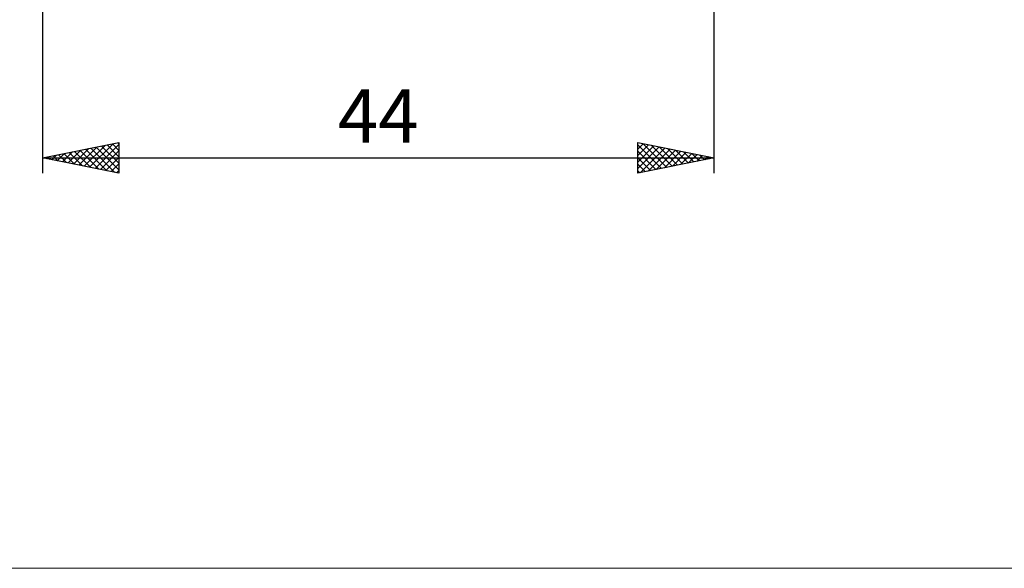
# Model space of a CAD drawing. Units: millimetres. Extents: x -26 to 607, y -81 to 80.
# Drawn here: x 255 to 319, y -65 to -29 of the extents above; entities that cross this region are included whole.
import ezdxf
from ezdxf.enums import TextEntityAlignment as Align

# ---------------------------------------------------------------- set-up
doc = ezdxf.new("R2010")
doc.units = ezdxf.units.MM
doc.header["$LTSCALE"] = 9.5
doc.layers.add('2', color=7, linetype='CONTINUOUS')
doc.layers.add('INFTOTAL', color=9, linetype='CONTINUOUS')
doc.styles.get("Standard").update_dxf_attribs({"font": 'Monospac821 BT'})

msp = doc.modelspace()

# ---------------------------------------------------------------- linework, layer by layer
at = {"layer": '2', "color": 7, "linetype": 'CONTINUOUS', "lineweight": 25}
for p, q in [((256, -3.3), (256, -39)), ((300, -39), (300, -3.3)), ((256, -38), (261, -37)), ((258.022, -38.404), (259.033, -37.393)), ((258.375, -38.475), (259.563, -37.287)), ((258.729, -38.546), (260.093, -37.181)), ((259.083, -38.617), (260.624, -37.075)), ((259.163, -37.367), (260.744, -38.949)), ((259.436, -38.687), (261, -37.123)), ((259.516, -37.297), (261, -38.78)), ((259.87, -37.226), (261, -38.356)), ((260.223, -37.155), (261, -37.932)), ((260.577, -37.085), (261, -37.508)), ((260.931, -37.014), (261, -37.083)), ((261, -37), (261, -39)), ((295, -39), (295, -37)), ((295, -37), (300, -38)), ((295, -37.424), (295.353, -37.071)), ((295, -37.848), (295.707, -37.141)), ((295, -37.142), (296.548, -38.69)), ((295, -38.273), (296.061, -37.212)), ((295, -38.697), (296.414, -37.283)), ((295.151, -38.97), (296.768, -37.354)), ((295.353, -37.071), (296.902, -38.62)), ((295.883, -37.177), (297.255, -38.549)), ((296.413, -37.283), (297.609, -38.478)), ((296.944, -37.389), (297.962, -38.408)), ((256, -38), (300, -38)), ((261, -39), (256, -38)), ((256.254, -38.051), (256.381, -37.924)), ((256.334, -37.933), (256.502, -38.1)), ((256.608, -38.122), (256.911, -37.818)), ((256.688, -37.862), (257.032, -38.206)), ((256.961, -38.192), (257.442, -37.712)), ((257.041, -37.792), (257.562, -38.312)), ((257.315, -38.263), (257.972, -37.606)), ((257.395, -37.721), (258.093, -38.419)), ((257.668, -38.334), (258.502, -37.5)), ((257.749, -37.65), (258.623, -38.525)), ((258.102, -37.58), (259.153, -38.631)), ((258.456, -37.509), (259.684, -38.737)), ((258.809, -37.438), (260.214, -38.843)), ((259.79, -38.758), (261, -37.548)), ((260.143, -38.829), (261, -37.972)), ((295, -37.566), (296.195, -38.761)), ((295, -37.991), (295.841, -38.832)), ((300, -38), (295, -39)), ((295.682, -38.864), (297.121, -37.424)), ((296.212, -38.758), (297.475, -37.495)), ((296.742, -38.652), (297.828, -37.566)), ((297.273, -38.545), (298.182, -37.636)), ((297.474, -37.495), (298.316, -38.337)), ((297.803, -38.439), (298.535, -37.707)), ((298.004, -37.601), (298.669, -38.266)), ((298.333, -38.333), (298.889, -37.778)), ((298.535, -37.707), (299.023, -38.195)), ((298.864, -38.227), (299.242, -37.848)), ((299.065, -37.813), (299.377, -38.125)), ((299.394, -38.121), (299.596, -37.919)), ((299.595, -37.919), (299.73, -38.054)), ((299.924, -38.015), (299.95, -37.99)), ((260.497, -38.899), (261, -38.396)), ((295, -38.415), (295.488, -38.902)), ((260.85, -38.97), (261, -38.82)), ((295, -38.839), (295.134, -38.973))]:
    msp.add_line(p, q, dxfattribs=at)
at = {"layer": 'INFTOTAL', "color": 9, "linetype": 'CONTINUOUS', "lineweight": 18}
msp.add_line((-26.4, -64.897), (356.4, -64.897), dxfattribs=at)

# ---------------------------------------------------------------- texts
at = {"layer": '2', "color": 7, "linetype": 'CONTINUOUS', "lineweight": 25}
msp.add_text('44', height=3.5, dxfattribs=at).set_placement((278, -37), align=Align.CENTER)

doc.saveas('drawing.dxf')
